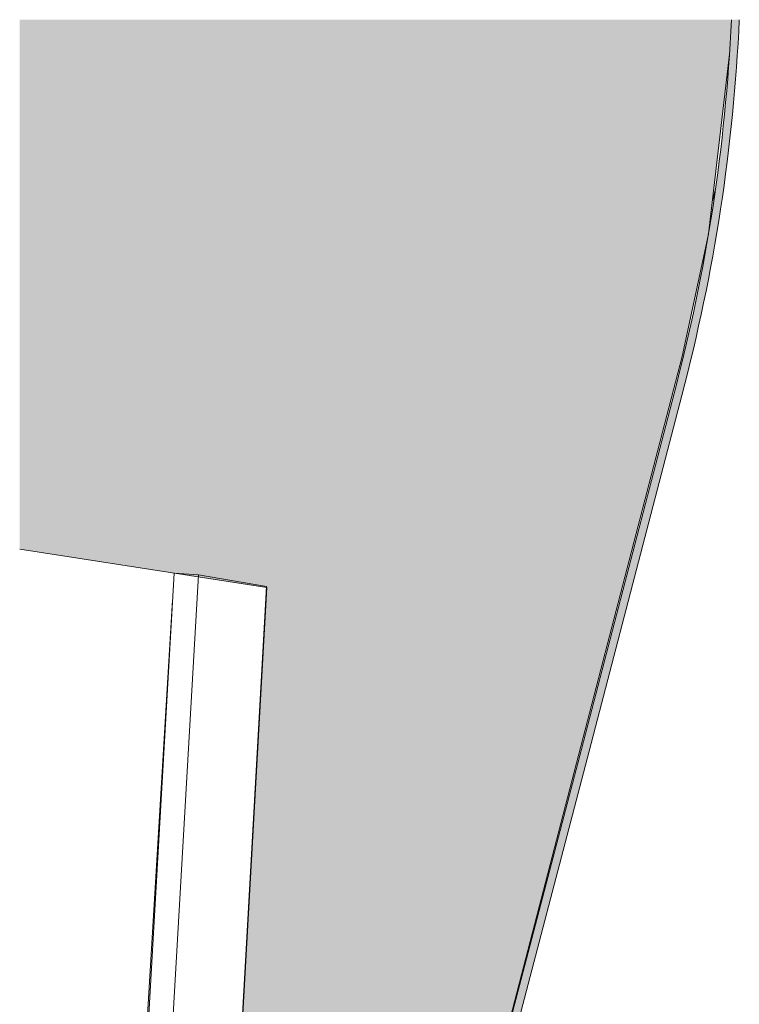
# Model space of a CAD drawing. Units: metres. Extents: x -48 to 517, y -297 to 12.
# Drawn here: x 219 to 233, y -97 to -79 of the extents above; entities that cross this region are included whole.
import ezdxf

# ---------------------------------------------------------------- set-up
doc = ezdxf.new("R2010")
doc.units = ezdxf.units.M
for name, color, linetype, lineweight in [('A-FLOR', 7, 'Continuous', 5), ('A-FLOR-PATT', 7, 'Continuous', 5), ('A-WALL', 7, 'Continuous', 5), ('I-WALL', 7, 'Continuous', 5)]:
    doc.layers.add(name, color=color, linetype=linetype, lineweight=lineweight)

msp = doc.modelspace()

# ---------------------------------------------------------------- hatches: boundary and pattern name
at = {"layer": 'A-FLOR-PATT', "true_color": 0x787878}
h = msp.add_hatch(dxfattribs=at)
h.set_pattern_fill('FP1_12', color=8, style=0, pattern_type=2)
h.set_pattern_definition([(50, (254.45835, -90.2261), (0.7288314, -0.063291), [0.076, -0.838]), (355, (254.45835, -90.2261), (-0.140933, 0.764191), [0.061, -0.671]), (100.451, (254.51935, -90.2311), (0.587733, 0.700228), [0.065, -0.712]), (46.184, (254.45835, -90.0231), (1.084173, -0.168552), [0.114, -1.257]), (96.636, (254.5483, -90.0371), (0.950027, 0.989415), [0.097, -1.069]), (351.184, (254.4583, -90.0231), (0.949968, 0.990104), [0.091, -1.006]), (21, (254.56035, -90.0741), (0.606766, -0.4087), [0.076, -0.838]), (326, (254.56035, -90.0741), (0.247225, 0.736702), [0.061, -0.671]), (71.451, (254.61035, -90.1081), (0.85352, 0.327495), [0.065, -0.712]), (37.5, (254.45835, -90.22613), (0.0124776, 0.3385577), [0.034, -0.629, 0.034, -0.647, -0.673]), (37.5, (254.45835, -90.22613), (0.0124776, 0.3385577), [-1.343, 0.034, -0.64]), (7.5, (254.45835, -90.22613), (0.2670375, 0.4002798), [0.034, -0.355, 0.034, -0.614, -0.257]), (7.5, (254.45835, -90.22613), (0.2670375, 0.4002798), [-1.035, 0.034, -0.223]), (327.5, (254.23135, -90.22613), (0.5425395, -0.0231283), [0.034, -0.22, 0.034, -0.759, -1.052]), (327.5, (254.23135, -90.22613), (0.5425395, -0.0231283), [-1.046, 0.034, -1.018]), (317.5, (254.13035, -90.22613), (0.5922234, 0.1015895), [0.034, -0.297, 0.034, -0.493, -0.747]), (317.5, (254.13035, -90.22613), (0.5922234, 0.1015895), [-0.856, 0.034, -0.713])])
h.paths.add_polyline_path([(222.042, -121.475), (222.578, -119.49), (224.432, -112.432), (225.576, -108.363), (225.734, -107.8), (227.064, -102.871), (231.692, -85.05), (232.191, -82.743), (232.586, -79.327), (232.599, -79.134), (232.62, -78.7), (219.18, -78.7), (219.18, -88.702), (223.847, -89.426), (222.092, -120.602)])
at = {"layer": 'I-WALL', "true_color": 0xf2f2ff}
for points in [[(231.685, -85.797), (231.837, -85.202), (231.977, -84.605), (232.107, -84.005), (232.226, -83.403), (232.342, -82.748), (232.431, -82.193), (232.517, -81.585), (232.591, -80.976), (232.655, -80.366), (232.707, -79.755), (232.749, -79.142), (232.771, -78.7), (232.62, -78.7), (232.599, -79.134), (232.558, -79.743), (232.506, -80.352), (232.436, -81.013), (232.365, -81.585), (232.279, -82.193), (232.182, -82.799), (232.073, -83.403), (231.954, -84.005), (231.823, -84.605), (231.685, -85.19), (231.54, -85.759)], [(229.939, -92.518), (231.685, -85.797), (231.54, -85.759), (229.794, -92.48)], [(228.212, -99.091), (229.939, -92.518), (229.794, -92.48), (228.067, -99.053), (228.139, -99.072)]]:
    msp.add_hatch(color=7, dxfattribs=at).paths.add_polyline_path(points)

# ---------------------------------------------------------------- linework, layer by layer
at = {"layer": 'A-FLOR'}
for p, q in [((232.191, -82.743), (232.584, -79.35)), ((232.263, -82.121), (232.321, -81.899)), ((231.69, -85.062), (232.19, -82.752)), ((227.064, -102.871), (231.69, -85.062)), ((219.18, -88.702), (223.847, -89.426)), ((220.45, -125.654), (222.56, -89.184)), ((222.096, -89.157), (220.89, -110.164)), ((222.56, -89.184), (222.096, -89.157)), ((222.097, -89.157), (222.097, -89.154)), ((223.84, -89.409), (222.56, -89.184)), ((222.033, -121.513), (223.84, -89.409)), ((223.847, -89.426), (222.042, -121.475)), ((219.915, -125.522), (222.067, -89.663))]:
    msp.add_line(p, q, dxfattribs=at)
at = {"layer": 'A-WALL', "lineweight": 9}
for p, q in [((231.54, -85.759), (229.794, -92.48)), ((229.939, -92.518), (231.685, -85.797)), ((229.794, -92.48), (228.067, -99.053)), ((228.212, -99.091), (229.939, -92.518))]:
    msp.add_line(p, q, dxfattribs=at)
for radius, start, end in [(33.532, 345.1754, 357.4002), (33.682, 345.176, 357.4117)]:
    msp.add_arc((199.124, -77.179), radius, start, end, dxfattribs=at)

doc.saveas('drawing.dxf')
